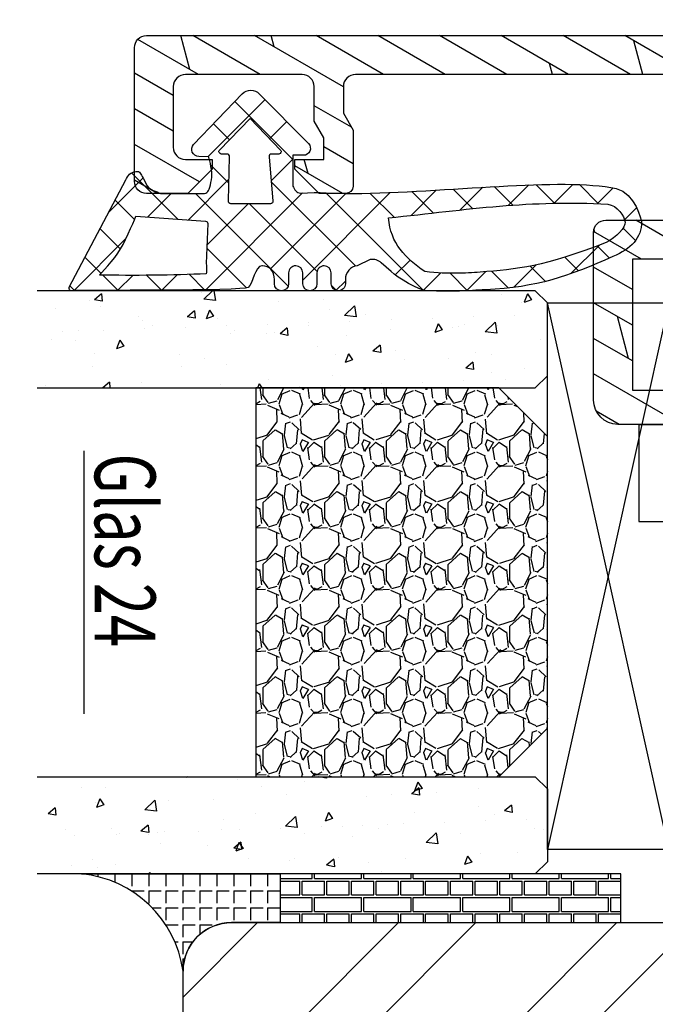
# Model space of a CAD drawing. Units: millimetres. Extents: x -20 to 882, y -159 to 470.
# Drawn here: x 68 to 94, y 389 to 429 of the extents above; entities that cross this region are included whole.
import ezdxf

# ---------------------------------------------------------------- set-up
doc = ezdxf.new("R2010")
doc.units = ezdxf.units.MM
doc.header["$LTSCALE"] = 10
for name, color, linetype in [('Aluhalter', 3, 'Continuous'), ('Aluprofile', 253, 'Continuous'), ('Bemaßung', 1, 'Continuous'), ('Dichtungen', 6, 'Continuous'), ('Flügelrahmen', 84, 'Continuous'), ('Glas', 150, 'Continuous'), ('Schraffur', 251, 'Continuous'), ('Silikon', 10, 'Continuous')]:
    doc.layers.add(name, color=color, linetype=linetype)
doc.styles.add('RomanS', font='romans.shx', dxfattribs={"width": 0.7})
pattern_1 = [(310, (-12.24999999999954, -1.999999999999941), (3.64369337992008, 0.3187817107780624), [0.381, -4.190999999999998]), (5.000000000000018, (-12.24999999999954, -1.999999999999941), (-0.7048565195133393, -3.821132857643598), [0.3048, -3.352799999999998]), (259.549, (-11.94635999999954, -1.973434999999938), (2.938850033319181, -3.502333756405834), [0.3237999999999999, -3.561799999999997]), (313.8158, (-12.24999999999954, -3.015999999999942), (5.421580817842596, 0.8408465586545439), [0.5715, -6.2865]), (263.3644, (-11.79820199999954, -2.945929999999941), (4.748084689324741, -4.948511117800981), [0.4857000000000001, -5.342699999999997]), (8.815999999999992, (-12.24999999999954, -3.015999999999942), (4.748092116278677, -4.948502357211951), [0.4572, -5.0292]), (339.0000000000001, (-11.74199999999954, -2.761999999999942), (3.032297596707663, 2.045310370335247), [0.381, -4.190999999999998]), (34.00000000000005, (-11.74199999999954, -2.761999999999942), (1.236040566952941, -3.683759322446383), [0.3048, -3.352799999999998]), (288.5486, (-11.48930999999954, -2.591557999999936), (4.268329815402489, -1.638457154321148), [0.3237999999999998, -3.561799999999997]), (322.5, (-12.24999999999954, -1.999999999999941), (0.0617720650118366, -1.691100777463059), [0, -3.312159999999998, 0, -3.403599999999998, 0, -3.365499999999998]), (352.5, (-12.24999999999954, -1.999999999999941), (1.336393250206113, -2.003611496362389), [0, -1.940559999999995, 0, -3.235959999999995, 0, -1.282699999999997]), (32.50000000000003, (-13.38283999999954, -1.999999999999941), (2.711811903337423, 0.1145748798534697), [0, -1.27, 0, -3.9624, 0, -5.257799999999996]), (42.50000000000002, (-13.89083999999954, -1.999999999999941), (2.962583627720361, -0.5085298206666597), [0, -1.650999999999999, 0, -2.63144, 0, -3.7338])]

# ---------------------------------------------------------------- blocks, each defined once
blk = doc.blocks.new('C-MEH40')
at = {"layer": 'Aluhalter'}
for p, q in [((5.2e-14, -9.618750000000542), (5.2e-14, 9.618750000000542)), ((5.2e-14, 9.618750000000542), (4, 9.618750000000542)), ((5.2e-14, -9.618750000000542), (5.2e-14, 9.618750000000542)), ((5.2e-14, 9.618750000000542), (4, 9.618750000000542)), ((4, -9.618750000000542), (4, 9.618750000000542)), ((4, -9.618750000000542), (4, 9.618750000000542)), ((-1.62000000000007, 7.846875000000409), (-6.074999999999997, 7.846875000000409)), ((-6.074999999999997, -7.846875000000409), (-6.074999999999997, 7.846875000000409)), ((-1.62000000000007, 7.846875000000409), (-6.074999999999997, 7.846875000000409)), ((-6.074999999999997, -7.846875000000409), (-6.074999999999997, 7.846875000000409)), ((-1.62000000000007, -7.846875000000409), (-1.62000000000007, 7.846875000000409)), ((-1.62000000000007, -7.846875000000409), (-1.62000000000007, 7.846875000000409)), ((-1.62000000000007, 7.340625000000499), (-6.074999999999997, 7.340625000000499)), ((-1.62000000000007, 7.340625000000499), (-6.074999999999997, 7.340625000000499)), ((-5.768210474999886, 4.088975174999855), (-6.074999999999997, 4.088975174999855)), ((-5.768210474999886, 4.088975174999855), (-6.074999999999997, 4.088975174999855)), ((-5.768210474999886, 4.088975174999855), (-3.56956571249993, 1.890337499999755)), ((-5.768210474999886, 4.088975174999855), (-5.768210474999886, -4.092011662500225)), ((-5.768210474999886, 4.088975174999855), (-3.56956571249993, 1.890337499999755)), ((-5.768210474999886, 4.088975174999855), (-5.768210474999886, -4.092011662500225)), ((-1.62000000000007, 3.5437500000005), (5.2e-14, 3.5437500000005)), ((-1.62000000000007, 3.5437500000005), (5.2e-14, 3.5437500000005)), ((-3.56956571249993, 1.890337499999755), (-3.56956571249993, -1.893375000000331)), ((4, 1.890337499999755), (-3.56956571249993, 1.890337499999755)), ((-3.56956571249993, 1.890337499999755), (-3.56956571249993, -1.893375000000331)), ((4, 1.890337499999755), (-3.56956571249993, 1.890337499999755)), ((-5.768210474999886, -4.092011662500225), (-3.56956571249993, -1.893375000000331)), ((-5.768210474999886, -4.092011662500225), (-3.56956571249993, -1.893375000000331)), ((4, -1.893375000000331), (-3.56956571249993, -1.893375000000331)), ((4, -1.893375000000331), (-3.56956571249993, -1.893375000000331)), ((-1.62000000000007, -3.543749999999588), (5.2e-14, -3.543749999999588)), ((-1.62000000000007, -3.543749999999588), (5.2e-14, -3.543749999999588)), ((-5.768210474999886, -4.092011662500225), (-6.074999999999997, -4.092011662500225)), ((-5.768210474999886, -4.092011662500225), (-6.074999999999997, -4.092011662500225)), ((-1.62000000000007, -7.846875000000409), (-6.074999999999997, -7.846875000000409)), ((-1.62000000000007, -7.846875000000409), (-6.074999999999997, -7.846875000000409)), ((5.2e-14, -9.618750000000542), (4, -9.618750000000542)), ((5.2e-14, -9.618750000000542), (4, -9.618750000000542))]:
    blk.add_line(p, q, dxfattribs=at)
blk = doc.blocks.new('A-FL41-14')
at = {"layer": 'Aluprofile'}
h = blk.add_hatch(dxfattribs=at)
h.set_pattern_fill('DOLMIT', color=256, scale=0.2, angle=120, style=0)
h.set_pattern_definition([(120, (0, 0), (-1.099852262806237, -0.6349999999999997), []), (165, (0, 0), (-0.9297038919127659, -3.469702160612961), [1.796051999999999, -3.592099999999998])])
edge = h.paths.add_edge_path()
edge.add_line((-7.39999999258066, -11.50012920801964), (-6.799999994791277, -11.50012920801964))
edge.add_line((-6.799999994791277, -11.50012920801964), (-6.799999994791277, -10.60000000018272))
edge.add_line((-6.799999994791277, -10.60000000018272), (-1.999999997496388, -10.60000000018272))
edge.add_line((-1.999999997496388, -10.60000000018272), (-1.99999999695342, -10.90012920825245))
edge.add_arc((-1.399999996527355, -10.90012920759357), 0.6000000004260644, 180.000000062918, 269.9999999593054)
edge.add_line((-1.399999996953509, -11.50012920801964), (-1.202918374955288, -11.50012920801964))
edge.add_line((-1.202918374955288, -11.50012920801964), (-0.1581415693451618, -10.89692703805781))
edge.add_arc((-0.3081415681996122, -10.63711941890795), 0.2999999977077538, 300.0000000001265, 420.0000000001741)
edge.add_line((-0.158141569346526, -10.37731179975731), (-0.385686858181316, -10.24593846202583))
edge.add_arc((-0.135666419664534, -9.812975092673527), 0.4999674978206276, 134.995145585699, 239.9951448359786, ccw=False)
edge.add_line((-0.4891668734323959, -9.459414732815503), (-0.2928932160846216, -9.26314107546807))
edge.add_arc((-0.9999999972720643, -8.556034294281321), 1.000000000000774, 315.0000000000281, 360.000000018475)
edge.add_line((2.7287115e-09, -8.556034293958872), (1.9997515e-09, -6.300000001674789))
edge.add_arc((-0.799999998025896, -6.300000001933764), 0.8000000000256473, 1.85478499e-08, 180.0000000185152)
edge.add_line((-1.599999998051543, -6.300000002192287), (-1.599999997179335, -9.000000000182691))
edge.add_line((-1.599999997179335, -9.000000000182691), (-6.799999993437495, -9.000000000182691))
edge.add_line((-6.799999993437495, -9.000000000182691), (-6.800000003711602, 9.000000001933701))
edge.add_line((-6.800000003711602, 9.0000000019337), (-1.399999996469204, 9.0000000019337))
edge.add_line((-1.399999996469204, 9.0000000019337), (-1.399999997097209, 7.600000001981697))
edge.add_arc((-1.499999997097684, 7.600000002027512), 0.1000000000004779, 270.0000004109532, 359.99999997374846, ccw=False)
edge.add_arc((-1.499999995615264, 7.400000001980912), 0.1000000000461219, 90.00000043841032, 179.9999999264274)
edge.add_line((-1.599999995661389, 7.400000002109322), (-1.599999997594522, 6.300000003339277))
edge.add_arc((-0.7999999997969094, 6.300000001933822), 0.7999999977976127, 179.9999998993418, 359.9999998993092)
edge.add_line((-1.9992967e-09, 6.300000000527916), (3.800551e-09, 9.600000000807311))
edge.add_arc((-0.9999999961990518, 9.600000001256547), 0.9999999999996028, 359.9999999742608, 449.9999999701635)
edge.add_line((-0.9999999956783083, 10.60000000125615), (-7.900000003992544, 10.60000000603975))
edge.add_arc((-7.900000004339797, 10.10000000604003), 0.4999999999997196, 89.99999996020767, 180.000000032693)
edge.add_line((-8.400000004339518, 10.10000000575473), (-8.400000002091701, 5.600000010470806))
edge.add_arc((-8.900000002091645, 5.600000010149811), 0.4999999999999434, -90.00000000000631, 3.6783319501410006e-08, ccw=False)
edge.add_line((-8.900000002091701, 5.100000010149869), (-13.89672542901121, 5.100000010149869))
edge.add_arc((-13.89672542901121, 5.600000010149869), 0.5, 180, 270, ccw=False)
edge.add_line((-14.39672542901121, 5.600000010149869), (-14.39672542901121, 20.4000000072607))
edge.add_arc((-13.89672542901126, 20.40000000726076), 0.4999999999999467, 90.00000000218267, 180.0000000000061, ccw=False)
edge.add_line((-13.89672542903031, 20.9000000072607), (-12.79967629298221, 20.9000000073022))
edge.add_line((-12.79967629298221, 20.9000000073022), (-12.1068559700891, 20.50000000738032))
edge.add_line((-12.1068559700891, 20.50000000738032), (-9.79967629277621, 20.5000000089608))
edge.add_arc((-9.799676292981696, 20.80000000896092), 0.3000000000001215, 270.0000000392448, 360.0000000021597)
edge.add_line((-9.499676292981574, 20.80000000897223), (-9.499676293024322, 21.90000000731959))
edge.add_line((-9.499676293024322, 21.90000000731959), (-10.49967629305524, 22.90000000735176))
edge.add_line((-10.49967629305524, 22.90000000735176), (-10.89967629306125, 22.90000000735188))
edge.add_line((-10.89967629306125, 22.90000000735188), (-10.89967629301668, 21.70000000735172))
edge.add_line((-10.89967629301668, 21.70000000735172), (-11.78531693912259, 21.70000000735172))
edge.add_line((-11.78531693912259, 21.70000000735172), (-12.47813726208619, 22.10000000731463))
edge.add_line((-12.47813726208619, 22.10000000731463), (-13.89640171313726, 22.10000000726063))
edge.add_arc((-13.89640171315627, 22.60000000726072), 0.5000000000000889, 180.0000000032276, 270.00000000217847, ccw=False)
edge.add_line((-14.39640171315636, 22.60000000723255), (-14.39640171342739, 27.39987079195123))
edge.add_arc((-13.89640171342721, 27.39987079197959), 0.500000000000183, 90.00000000002098, 180.0000000032496, ccw=False)
edge.add_line((-13.89640171342739, 27.89987079197977), (-11.39967629297348, 27.89987079197999))
edge.add_arc((-11.39967629297359, 27.39987079197988), 0.5000000000001102, -1.2221335055073723e-11, 89.99999999998761, ccw=False)
edge.add_line((-10.89967629297348, 27.39987079197977), (-10.89967629297348, 26.30003589746548))
edge.add_line((-10.89967629297348, 26.30003589746548), (-10.49967629297066, 26.30003589746548))
edge.add_line((-10.49967629297066, 26.30003589746548), (-9.499676293003404, 27.30003589741136))
edge.add_line((-9.499676293003404, 27.30003589741136), (-9.499676293003404, 28.99987079198002))
edge.add_arc((-9.999676293003404, 28.99987079198002), 0.5, 0, 90)
edge.add_line((-9.999676293003404, 29.49987079198002), (-15.49672542901157, 29.49987079198002))
edge.add_arc((-15.49672542901157, 28.99987079198002), 0.5, 90, 180)
edge.add_line((-15.99672542901157, 28.99987079198002), (-15.99672542901157, 5.000000010150188))
edge.add_arc((-14.49672542901157, 5.000000010150188), 1.5, 180, 270)
edge.add_line((-14.49672542901157, 3.500000010150188), (-9.899999997672467, 3.500000010150188))
edge.add_arc((-9.89999999767258, 2.000000010150074), 1.500000000000114, 2.3340874122368405e-08, 89.99999999999568, ccw=False)
edge.add_line((-8.399999997672467, 2.000000010761139), (-8.39999999258157, -10.50012920859092))
edge.add_arc((-7.399999992663025, -10.5001292081011), 0.9999999999185416, 180.0000000280647, 270.0000000047193)
for p, q in [((3.174137e-10, -1), (-3.174137e-10, 1)), ((-0.9999999999997726, 0), (1.000000000000227, 0))]:
    blk.add_line(p, q, dxfattribs=at)
blk.add_lwpolyline([(-7.39999999258066, -11.50012920801964), (-6.799999994791277, -11.50012920801964), (-6.799999994791277, -10.60000000018272), (-1.999999997496388, -10.60000000018272), (-1.99999999695342, -10.90012920825245, 0.414213561843433), (-1.399999996953509, -11.50012920801964), (-1.202918374955288, -11.50012920801964), (-0.1581415693451618, -10.89692703805781, 0.577350269189904), (-0.158141569346526, -10.37731179975731), (-0.385686858181316, -10.24593846202583, -0.4931454219644828), (-0.4891668734323959, -9.459414732815503), (-0.2928932160846216, -9.26314107546807, 0.1989123674633323), (2.7287115e-09, -8.556034293958872), (1.9997515e-09, -6.300000001674789, 0.9999999999997156), (-1.599999998051543, -6.300000002192287), (-1.599999997179335, -9.000000000182691), (-6.799999993437495, -9.000000000182691), (-6.800000003711602, 9.0000000019337), (-1.399999996469204, 9.0000000019337), (-1.399999997097209, 7.600000001981697, -0.4142135601381264), (-1.499999996380438, 7.500000002027036, 0.414213559755864), (-1.599999995661389, 7.400000002109322), (-1.599999997594522, 6.300000003339277, 0.9999999999997156), (-1.9992967e-09, 6.300000000527916), (3.800551e-09, 9.600000000807311, 0.4142135623521506), (-0.9999999956783083, 10.60000000125615), (-7.900000003992544, 10.60000000603975, 0.4142135627436364), (-8.400000004339518, 10.10000000575473), (-8.400000002091701, 5.600000010470806, -0.4142135625611627), (-8.900000002091701, 5.100000010149869), (-13.89672542901121, 5.100000010149869, -0.4142135623730951), (-14.39672542901121, 5.600000010149869), (-14.39672542901121, 20.4000000072607, -0.4142135623619664), (-13.89672542903031, 20.9000000072607), (-12.79967629298221, 20.9000000073022), (-12.1068559700891, 20.50000000738032), (-9.79967629277621, 20.5000000089608, 0.4142135621835183), (-9.499676292981574, 20.80000000897223), (-9.499676293024322, 21.90000000731959), (-10.49967629305524, 22.90000000735176), (-10.89967629306125, 22.90000000735188), (-10.89967629301668, 21.70000000735172), (-11.78531693912259, 21.70000000735172), (-12.47813726208619, 22.10000000731463), (-13.89640171313726, 22.10000000726063, -0.4142135623677325), (-14.39640171315636, 22.60000000723255), (-14.39640171342739, 27.39987079195123, -0.414213562389599), (-13.89640171342739, 27.89987079197977), (-11.39967629297348, 27.89987079197999, -0.4142135623730951), (-10.89967629297348, 27.39987079197977), (-10.89967629297348, 26.30003589746548), (-10.49967629297066, 26.30003589746548), (-9.499676293003404, 27.30003589741136), (-9.499676293003404, 28.99987079198002, 0.4142135623730951), (-9.999676293003404, 29.49987079198002), (-15.49672542901157, 29.49987079198002, 0.4142135623730951), (-15.99672542901157, 28.99987079198002), (-15.99672542901157, 5.000000010150188, 0.4142135623730951), (-14.49672542901157, 3.500000010150188), (-9.899999997672467, 3.500000010150188, -0.4142135622537548), (-8.399999997672467, 2.000000010761139), (-8.39999999258157, -10.50012920859092, 0.4142135622537548)], format="xyb", close=True, dxfattribs=at)
blk = doc.blocks.new('D-Trockenverglasung')
at = {"layer": 'Dichtungen'}
for p, q in [((5.183272079000403, 7.863882743667772), (2.829207898564391, 5.509818563231873)), ((6.322391231354117, 5.393338406218386), (3.935379764835033, 7.780349872737359)), ((6.077799877555206, 6.962359318008792), (5.369196276093131, 6.253755716546832)), ((3.7150117405655, 6.204666672793222), (3.055054454798209, 6.864623958560513)), ((6.322229859541721, 5.410738075781636), (5.43221692012969, 4.520725136369492)), ((3.693655537041535, 4.429971652103287), (2.940979097906279, 5.182648091238434)), ((0.1572707230624246, 4.63393261194369), (-1.254760664413197, 3.221901224468183)), ((1.589858264079225, 2.941666476637919), (-0.3153108008357321, 4.846835541552874)), ((3.697380941236133, 4.581940381689719), (2.026572699886401, 2.911132140339986)), ((8.904033883579473, 1.015644529779136), (5.435278842989987, 4.484399570368623)), ((12.2320634745771, 4.136366793961542), (11.191480369298, 3.095783688682443)), ((12.10815629782848, 3.199675788171588), (11.22812438969322, 4.079707696306853)), ((13.72860946266348, 3.375273847550487), (12.92537674388325, 4.178506566330725)), ((14.14476297109604, 4.253015066266698), (13.21354253917514, 3.321794634345677)), ((15.38122673440034, 3.518707800027526), (14.61944383999946, 4.280490694428408)), ((16.03660748878758, 4.348808359744339), (15.19296151734602, 3.505162388302778)), ((17.09829999825626, 3.597685760385388), (16.33682277787056, 4.359162980771086)), ((17.85588532402744, 4.372034970770413), (17.08119276314619, 3.597342409889165)), ((18.91585414341193, 3.576182839443617), (18.1278264281957, 4.364210554659734)), ((19.51119437974296, 4.231292802272037), (18.85857780753304, 3.578676230062227)), ((-0.1887564783744437, 2.924229994877805), (-0.9898075492860698, 3.725281065789431)), ((1.319118490382493, 3.999729155049976), (0.3478919930361144, 3.028502657703596)), ((6.137437551848961, 0.1901384130819679), (2.326267527497634, 4.001308437433408)), ((6.73064925780875, 4.023106249834768), (2.747770472084424, 0.0402274641104441)), ((8.502687437757004, 3.999093205569121), (5.404099690992547, 0.9005054588047869)), ((10.33707149113491, 4.037426034733242), (6.736923466349252, 0.4372780099475905)), ((11.69026051995922, 0.0254691176132838), (7.688873225024168, 4.026856412548339)), ((10.49381771181652, 3.017963149969772), (9.503396935457431, 4.00838392632886)), ((4.488507257299601, 3.577015473539403), (2.794583199536984, 1.883091415776789)), ((7.3285306885532, 0.7950965005916261), (4.546808056586655, 3.576819132558171)), ((20.48046665971367, 3.404513858028962), (19.98531337300028, 2.909360571315573)), ((-0.7667305736653134, 1.706152865954777), (-1.60916055060602, 2.548582842895598)), ((20.43386366178265, 2.058173321072783), (19.92033951246492, 2.571697470390517)), ((-0.5407798882130237, 2.139830776454459), (-2.676352222351169, 0.0042584423163135)), ((4.419006589479181, 0.112518151237964), (2.789437495233073, 1.742087245484071)), ((18.95307430788375, 1.877121506199044), (17.77559729297013, 0.699644491285426)), ((19.35620169650655, 1.339784062135094), (18.85595842026782, 1.840027338373714)), ((-1.564431435016558, 0.7078025030921254), (-2.228513525928065, 1.371884594003629)), ((11.15339756257162, 1.261649657742279), (10.5425613150976, 0.6508134102682562)), ((18.08675528139861, 0.8131792530291477), (17.52333035936124, 1.376604175066518)), ((16.34162562831454, 1.061724050843736), (15.41520214067213, 0.1353005632012127)), ((16.72329402959872, 0.3805892806152542), (16.09361432888727, 1.010268981326702)), ((-0.8705941861890096, 0.0139652542645763), (-1.494178104546563, 0.6375491726222438)), ((-0.2550957290366114, 0.6294637114169745), (-0.8705934401667716, 0.0139660002868141)), ((0.9185206858952595, 0.0209016063942045), (0.3077948834448989, 0.631627408844679)), ((1.563052938623624, 0.6515611548634297), (0.9324773934556558, 0.0209856096954582)), ((2.696126580021768, 0.0393469364815928), (2.068623690733829, 0.6668498257695319)), ((12.41610194436555, 0.7283028153224222), (11.70836839336812, 0.0205692643248767)), ((13.51572933010823, -0.0039484683219371), (12.79729760440591, 0.7144832573803797)), ((14.26187041354296, 0.7780200602859395), (13.47799844656902, -0.0058519066880081)), ((15.19835870478584, 0.1094733812142294), (14.50935145996846, 0.7984806260317328)), ((-2.657344882637062, 0.0046647264988451), (-2.84786650120179, 0.1951863450635756)), ((0.918521394196091, 0.0209008980933732), (0.9185206850323766, 0.0209016072570876)), ((0.9324773968925228, 0.020985613132325), (0.9324769964172221, 0.020985212657024)), ((2.696127152728763, 0.0393463637745981), (2.69612715252674, 0.0393463639765059)), ((8.119997648642652, 0.003629540502061), (7.915512189055787, 0.2081150000890375)), ((8.489099025230871, 0.3934023446153105), (8.104170111788902, 0.0084734311734564))]:
    blk.add_line(p, q, dxfattribs=at)
for points, knots in [([(19.63673900451067, 4.206881816304528), (17.38502459478854, 4.673347745123916), (12.64939633958011, 4.036694099290571), (8.801913700691326, 3.994781156960812), (7.89137496371211, 4.001110221398676), (7.472106843052414, 4.065878016537451), (6.641149811802391, 4.018335698829105), (6.497489330031497, 3.997665125912476), (6.373465892531497, 4.167852842926436), (6.332469256246781, 4.306690191016741), (6.332469256246781, 4.306690191016741), (6.320755931594021, 5.569662196224951), (6.320755931594021, 5.569662196224951), (6.320755931594021, 5.569662196224951), (6.758627567878761, 5.569662196224951), (6.758627567878761, 5.569662196224951), (6.874727285760741, 5.569662196224951), (6.980147207635692, 5.638219596398585), (7.025966977601001, 5.744673046919387), (7.073164785760692, 5.85043747834311), (7.052149703295412, 5.97446091584311), (6.973257016663524, 6.05989928389863), (6.973257016663524, 6.05989928389863), (4.946851851732954, 8.102151888065237), (4.946851851732954, 8.102151888065237), (4.855212311802346, 8.197581033030588), (4.728432797913455, 8.25166903216245), (4.596141131246781, 8.25166903216245), (4.463849464580106, 8.25166903216245), (4.336725441142673, 8.197581033030588), (4.244741391663524, 8.102151888065237), (4.244741391663524, 8.102151888065237), (2.240040328295433, 6.016835590322214), (2.240040328295433, 6.016835590322214), (2.161492151212085, 5.931397222266697), (2.141166087843997, 5.807373784766697), (2.187330367357958, 5.701264843794432), (2.233839156420458, 5.59515590282217), (2.338914568746758, 5.526253993099999), (2.454669777080198, 5.526253993099999), (2.454669777080198, 5.526253993099999), (2.862913592184325, 5.508339496572261), (2.862913592184325, 5.508339496572261), (2.862913592184325, 5.508339496572261), (3.001750940274631, 5.007078103343018), (2.994860749302347, 4.764198871572261), (2.988315067878716, 4.521664149350042), (2.889440827427391, 4.134779926259739), (2.830185185066283, 4.080347417579105), (2.77058503315652, 4.023847851606888), (2.720631148607935, 3.996287087718086), (2.639326895135693, 4.00179924049587), (2.639326895135693, 4.00179924049587), (0.8816391781217587, 3.999043164106978), (0.8816391781217587, 3.999043164106978), (0.711106951559259, 4.088615646745893), (0.4289536312468273, 4.138225021745823), (0.3366250722190216, 4.307379210113818), (0.3366250722190216, 4.307379210113818), (0.1602361833301984, 4.628462109419387), (0.1602361833301984, 4.628462109419387), (0.0654960574620418, 4.802094921919433), (0.0561942996496328, 4.929563454905518), (-0.1408651621559329, 4.907170334245846), (-0.3375801144129582, 4.884432704037521), (-0.470216290628173, 4.735949088586153), (-0.5535876013921098, 4.554048046919433), (-0.5535876013921098, 4.554048046919433), (-2.87730450677395, 0.1392575758530938), (-2.87730450677395, 0.1392575758530938), (-2.89108488871841, 0.1075626973808994), (-2.889362340975366, 0.071733704325311), (-2.870758825350431, 0.0441729404363969), (-2.852155309725388, 0.0152341383530939), (-2.819771412155887, -0.0013023199802547), (-2.786698495489304, 7.57182142479e-05), (-2.415317202086498, 0.0303925584919398), (4.303308014927323, -0.019216816507992), (4.493477285760715, 0.133745423075311), (4.684335575691306, 0.2853296244642251), (4.760472185934304, 1.021891039394744), (5.057783926385693, 1.022580058491939), (5.057783926385693, 1.022580058491939), (5.082588613885715, 1.022580058491939), (5.082588613885715, 1.022580058491939), (5.211779694614846, 1.022580058491939), (5.335458622566306, 0.9715926452975054), (5.42640914339961, 0.8792640862698133), (5.518048683330106, 0.7883135654363969), (5.569380606073193, 0.5953882182142252), (5.569380606073193, 0.4658526279364425), (5.569380606073193, 0.4658526279364425), (5.569380606073193, 0.2853296244642251), (5.569380606073193, 0.2853296244642251), (5.569380606073193, 0.1240991557142479), (5.699949724996826, -0.0068144727580375), (5.861180193746804, -0.0068144727580375), (6.022410662496781, -0.0068144727580375), (6.153324290969067, 0.1240991557142479), (6.153324290969067, 0.2853296244642251), (6.153324290969067, 0.2853296244642251), (6.153324290969067, 0.730435961269791), (6.153324290969067, 0.730435961269791), (6.153324290969067, 0.8076061001586365), (6.184330150344067, 0.8820201626585911), (6.238762659024588, 0.9371416904364195), (6.293539677253761, 0.9915741991169396), (6.367609230205172, 1.022580058491939), (6.445468388191327, 1.022580058491939), (6.445468388191327, 1.022580058491939), (6.445468388191327, 1.022580058491939), (6.445468388191327, 1.022580058491939), (6.606698856941306, 1.022580058491939), (6.736923466316284, 0.8916664300197679), (6.736923466316284, 0.730435961269791), (6.736923466316284, 0.730435961269791), (6.736923466316284, 0.2853296244642251), (6.736923466316284, 0.2853296244642251), (6.736923466316284, 0.1240991557142479), (6.867837094788455, -0.0068144727580375), (7.029067563538545, -0.0068144727580375), (7.190642541837062, -0.0068144727580375), (7.321211660760692, 0.1240991557142479), (7.321211660760692, 0.2853296244642251), (7.321211660760692, 0.2853296244642251), (7.321211660760692, 0.730435961269791), (7.321211660760692, 0.730435961269791), (7.321211660760692, 0.8076061001586365), (7.352217520135692, 0.8820201626585911), (7.406650028816327, 0.9371416904364195), (7.461771556594044, 0.9915741991169396), (7.536185619093997, 1.022580058491939), (7.613355757982957, 1.022580058491939), (7.774586226732932, 1.022580058491939), (7.905155345656567, 0.8916664300197679), (7.905155345656567, 0.730435961269791), (7.905155345656567, 0.730435961269791), (7.905155345656567, 0.2853296244642251), (7.905155345656567, 0.2853296244642251), (7.905155345656567, 0.1240991557142479), (8.036413483677393, -0.0068144727580375), (8.19764395242737, -0.0068144727580375), (8.27481409131633, -0.0068144727580375), (8.349228153816284, 0.0241913866169625), (8.403660662496804, 0.0786238952974827), (8.458782190274633, 0.133745423075311), (8.489099030552325, 0.2081594855752655), (8.489099030552325, 0.2853296244642251), (8.489099030552325, 0.2853296244642251), (8.489099030552325, 0.4658526279364425), (8.489099030552325, 0.4658526279364425), (8.489099030552325, 0.7345700758530711), (8.706829065274633, 1.022580058491939), (8.976235532288454, 1.022580058491939), (8.976235532288454, 1.022580058491939), (9.512292389927325, 1.27682810536703), (9.512292389927325, 1.27682810536703), (9.67834599235789, 1.314724155714197), (9.85128978576074, 1.262358704325379), (9.969801070482957, 1.14040232411696), (9.969801070482957, 1.14040232411696), (10.37425528055234, 0.7938257182141797), (10.37425528055234, 0.7938257182141797), (10.63470449930241, 0.5333764994642252), (11.51527090555237, 7.57182142479e-05), (11.8494451677052, -0.0013023199802547), (12.95807689513572, -0.0605579623413632), (13.49688982916348, 7.57182142479e-05), (14.26996925624678, 0.0372827494642252), (16.38319082742737, 0.1392575758530938), (17.66063223367735, 0.5816078362697681), (19.5058253760385, 1.406363695644811), (20.24169777187183, 1.719867384880899), (20.68956018506629, 2.148437263353116), (20.6840480322885, 2.851236742519745), (20.6840480322885, 2.851236742519745), (20.41946469895515, 4.014645488179438), (19.63673900451067, 4.206881816304528)], [0, 0, 0, 0, 1, 1, 1, 2, 2, 2, 3, 3, 3, 4, 4, 4, 5, 5, 5, 6, 6, 6, 7, 7, 7, 8, 8, 8, 9, 9, 9, 10, 10, 10, 11, 11, 11, 12, 12, 12, 13, 13, 13, 14, 14, 14, 15, 15, 15, 16, 16, 16, 17, 17, 17, 18, 18, 18, 19, 19, 19, 20, 20, 20, 21, 21, 21, 22, 22, 22, 23, 23, 23, 24, 24, 24, 25, 25, 25, 26, 26, 26, 27, 27, 27, 28, 28, 28, 29, 29, 29, 30, 30, 30, 31, 31, 31, 32, 32, 32, 33, 33, 33, 34, 34, 34, 35, 35, 35, 36, 36, 36, 37, 37, 37, 38, 38, 38, 39, 39, 39, 40, 40, 40, 41, 41, 41, 42, 42, 42, 43, 43, 43, 44, 44, 44, 45, 45, 45, 46, 46, 46, 47, 47, 47, 48, 48, 48, 49, 49, 49, 50, 50, 50, 51, 51, 51, 52, 52, 52, 53, 53, 53, 54, 54, 54, 55, 55, 55, 56, 56, 56, 57, 57, 57, 58, 58, 58, 59, 59, 59, 59]), ([(5.443290111281497, 5.622027647613886), (5.443290111281497, 5.622027647613886), (5.74818106180237, 5.622027647613886), (5.74818106180237, 5.622027647613886), (5.786766131246848, 5.622027647613886), (5.822250614753784, 5.644765277822214), (5.837409034892629, 5.680594270877802), (5.852222945482932, 5.716767773481932), (5.84533275451065, 5.758453428863957), (5.818461009719044, 5.786703211849951), (5.818461009719044, 5.786703211849951), (4.565479781420433, 7.089293815148607), (4.565479781420433, 7.089293815148607), (4.565479781420433, 7.089293815148607), (3.313187572219021, 5.786703211849951), (3.313187572219021, 5.786703211849951), (3.286315827427415, 5.758453428863957), (3.278736617357935, 5.716767773481932), (3.294584056593976, 5.680594270877802), (3.309397967184395, 5.644765277822214), (3.344537941142673, 5.622027647613886), (3.383467520135693, 5.622027647613886), (3.383467520135693, 5.622027647613886), (3.623935185066216, 5.622027647613886), (3.623935185066216, 5.622027647613886), (3.653563006246825, 5.622027647613886), (3.680434751038546, 5.60893628476674), (3.699382776212131, 5.58688767365561), (3.71729727273987, 5.564494552995824), (3.725220992357888, 5.535555750912521), (3.720053349128761, 5.506961458377758), (3.720053349128761, 5.506961458377758), (3.675611617357958, 3.693807704037451), (3.675611617357958, 3.693807704037451), (3.67078848367737, 3.665557921051457), (3.678367693746848, 3.636619118968042), (3.696971209371895, 3.61457050785691), (3.715574724996825, 3.592521896745893), (3.742790979337086, 3.57943053389863), (3.771385271871848, 3.57943053389863), (3.771385271871848, 3.57943053389863), (5.408150137323217, 3.573918381120846), (5.408150137323217, 3.573918381120846), (5.438811487149563, 3.573918381120846), (5.467750289232981, 3.588387782162498), (5.486009295309256, 3.613192469662521), (5.504612810934304, 3.637997157162544), (5.510469473260741, 3.669692035634738), (5.501512224996756, 3.698630837718042), (5.501512224996756, 3.698630837718042), (5.349928023607954, 5.496970681468042), (5.349928023607954, 5.496970681468042), (5.341659794441284, 5.526253993099999), (5.346827437670413, 5.557948871572191), (5.365086443746804, 5.582753559072214), (5.383689959371848, 5.606869227475043), (5.412284251906497, 5.622027647613886), (5.443290111281497, 5.622027647613886)], [0, 0, 0, 0, 1, 1, 1, 2, 2, 2, 3, 3, 3, 4, 4, 4, 5, 5, 5, 6, 6, 6, 7, 7, 7, 8, 8, 8, 9, 9, 9, 10, 10, 10, 11, 11, 11, 12, 12, 12, 13, 13, 13, 14, 14, 14, 15, 15, 15, 16, 16, 16, 17, 17, 17, 18, 18, 18, 19, 19, 19, 19]), ([(19.2288396989552, 1.984450718214247), (19.628470775344, 2.191156447380874), (20.0349920427052, 2.593543600158681), (20.00467520242739, 2.825054016825333), (19.97435836214959, 3.056564433491983), (19.68497034131621, 3.515451152242006), (19.29222945589959, 3.556792298075379), (16.1571925635385, 3.740071377936372), (13.54512116596902, 3.348708530714247), (10.26676830138569, 2.993174676547596), (10.34876157395513, 1.938975457797596), (10.96818974235793, 1.33883982411703), (11.75987268506628, 0.786935527242008), (12.81751699930237, 0.6615340515475056), (13.39491500277461, 0.7276798848808994), (14.04121491596901, 0.7607528015474827), (15.54189850971909, 0.8765080098808082), (16.69876157395515, 0.9867510654364648), (19.2288396989552, 1.984450718214247)], [0, 0, 0, 0, 1, 1, 1, 2, 2, 2, 3, 3, 3, 4, 4, 4, 5, 5, 5, 6, 6, 6, 6]), ([(2.826740089580198, 2.764320941884759), (2.827429108677391, 2.815308355079196), (2.78712149148987, 2.858027539106956), (2.73682309739263, 2.861472634593042), (2.73682309739263, 2.861472634593042), (-0.1308743852462157, 3.061977191884693), (-0.1308743852462157, 3.061977191884693), (-0.1308743852462157, 3.061977191884693), (-0.5074233218781501, 2.149815301547504), (-0.7602933305587385, 1.717111308492004), (-1.012474320142017, 1.284407315436393), (-1.628457393058738, 0.6394854404363742), (-1.628457393058738, 0.6394854404363742), (-0.2710897715310239, 0.6188148675197453), (1.434921513191284, 0.6263940775892252), (2.766450918573239, 0.6973630446030941), (2.793667172913501, 0.7152775411308312), (2.766450918573239, 1.079079624464154), (2.766450918573239, 1.112152541130853), (2.766450918573239, 1.112152541130853), (2.826740089580198, 2.764320941884759), (2.826740089580198, 2.764320941884759)], [0, 0, 0, 0, 1, 1, 1, 2, 2, 2, 3, 3, 3, 4, 4, 4, 5, 5, 5, 6, 6, 6, 7, 7, 7, 7])]:
    blk.add_open_spline(points, degree=3, knots=knots, dxfattribs=at)
blk = doc.blocks.new('Glas 24mm ob')
at = {"layer": 'Glas'}
h = blk.add_hatch(dxfattribs=at)
h.set_pattern_fill('AR-CONC', color=256, scale=0.02, style=0)
h.set_pattern_definition(pattern_1)
h.paths.add_polyline_path([(-23.99999999999931, -5.499999999999808), (-23.49999999999931, -4.999999999999809), (-20.49999999999977, -4.999999999999809), (-19.99999999999977, -5.499999999999807), (-19.99999999999976, -26.0045508201693), (-23.99999999999931, -26.0045508201693)])
h = blk.add_hatch(dxfattribs=at)
h.set_pattern_fill('GRAVEL', color=251, scale=0.1, style=0)
h.set_pattern_definition([(131.9872, (-10.42119999999954, -4.539999999999941), (-20.32001726589601, 22.86002808951257), [0.341721, -33.8305]), (175.0303, (-10.64979999999954, -4.285999999999941), (30.48004930617913, -2.539982075387449), [0.5864050000000001, -58.05399999999998]), (227.4896, (-11.23399999999954, -4.235199999999939), (25.39998151833169, 27.94002729246042), [0.413482, -40.93469999999999]), (92.72629999999997, (-12.22459999999954, -3.600199999999942), (2.539988970828179, -50.79998365336643), [0.5340050000000001, -52.8664]), (67.16629999999999, (-12.24999999999954, -3.066799999999939), (-12.70003605550189, -30.48001733005111), [0.5236340000000002, -51.8398]), (2.726299999999981, (-12.04679999999954, -2.584199999999936), (-50.79998365336643, -2.539988970828181), [0.5340050000000001, -52.8664]), (322.3058, (-11.51339999999954, -2.558799999999942), (-33.02002086123995, 25.39997735698488), [0.706194, -69.91310000000001]), (287.7447, (-10.95459999999954, -2.990599999999941), (17.7800355654672, -55.88001620603638), [0.6667200000000002, -66.00529999999999]), (238.5704, (-10.75139999999954, -3.625599999999941), (-20.32000523526447, -33.0199611599727), [0.535813, -53.04549999999998]), (184.7636, (-11.03079999999954, -4.082799999999942), (27.93997805305446, 2.539976162721159), [0.6117130000000001, -29.97390000000001]), (137.6026, (-11.64039999999954, -4.133599999999941), (-30.48000091723972, 27.93996365063696), [0.7910780000000001, -78.3168]), (221.1859, (-9.709999999999537, -3.574799999999941), (-17.77998867422471, -15.239976557124), [0.270005, -26.7306]), (188.5308, (-9.913199999999536, -3.752599999999941), (33.01994959559142, 5.080012800045704), [0.5136820000000001, -50.85460000000001]), (135, (-10.42119999999954, -3.828799999999942), (-1e-15, 2.539998268700193), [0.3592090000000001, -3.232889999999998]), (156.8014, (-10.59899999999954, -4.133599999999939), (12.70004282559083, -5.080022274306258), [0.193441, -19.1506]), (68.19860000000001, (-10.77679999999954, -4.057399999999939), (-2.540001781894503, -7.620004908731861), [0.273566, -13.4048]), (329.0362, (-10.67519999999954, -3.803399999999941), (7.619991954808227, -5.080003958660546), [0.44432, -14.3663]), (198.4349, (-10.29419999999954, -4.031999999999941), (5.08000231818098, 2.539996222465076), [0.321287, -7.710899999999996]), (343.6105, (-12.24999999999954, -4.057399999999941), (25.40001401396935, -7.619984149967797), [0.4500880000000003, -44.55879999999999]), (289.6538, (-11.81819999999954, -4.184399999999942), (-10.15997168867651, 27.93996048854499), [0.3775989999999999, -37.38219999999999]), (66.80140000000003, (-10.29419999999954, -4.539999999999941), (-5.080022274306258, -12.70004282559083), [0.38688, -18.9572]), (16.38950000000003, (-10.14179999999954, -4.184399999999941), (-25.40001401396935, -7.619984149967817), [0.4500880000000003, -44.55879999999996]), (20.55599999999987, (-12.24999999999954, -2.482599999999941), (-12.70001576425591, -5.079993836050136), [0.4340350000000001, -21.2677]), (65.22490000000002, (-11.84359999999954, -2.330199999999936), (-12.69997040362683, -27.93998702615668), [0.3636719999999999, -36.00359999999999]), (293.1986, (-10.26879999999954, -1.999999999999941), (5.080022274306268, -12.70004282559083), [0.38688, -18.9572]), (342.646, (-10.11639999999954, -2.355599999999939), (-33.02000178185996, 10.15998467560562), [0.4257830000000002, -42.15239999999999]), (290.556, (-11.51339999999954, -1.999999999999941), (-5.079993836050146, 12.70001576425591), [0.217018, -21.4848]), (258.6901000000001, (-10.42119999999954, -1.999999999999941), (-2.539987462887345, -10.15996746090262), [0.129515, -12.822]), (194.0362, (-10.44659999999954, -2.126999999999942), (7.620005354697171, 2.539995604123642), [0.5236340000000002, -9.94905]), (173.991, (-10.95459999999954, -2.253999999999936), (25.39996254442795, -2.539994068547851), [0.485267, -48.0414]), (56.30990000000004, (-10.67519999999954, -3.574799999999941), (-2.540000871307232, -5.079995099231839), [0.366324, -8.791780000000001]), (6.842800000000034, (-10.47199999999954, -3.269999999999942), (43.18001785664342, 5.080022751654848), [0.639557, -63.316]), (299.0546, (-9.836999999999536, -3.193799999999939), (-10.15997636582909, 17.77995761083412), [0.261508, -25.8894]), (270, (-9.709999999999537, -3.422399999999942), (-2.539999999999999, -2.54), [0.1524, -2.387599999999999]), (239.7436, (-11.00539999999954, -2.330199999999936), (10.1599784668361, 17.77999103247756), [0.352867, -34.9339]), (311.9872, (-11.18319999999954, -2.634999999999942), (20.32001726589601, -22.86002808951257), [0.6834430000000002, -33.48880000000001]), (1.13e-14, (-10.72599999999954, -3.142999999999942), (2.54, -2.539999999999999), [0.6604000000000001, -1.879599999999999]), (34.69520000000001, (-10.06559999999954, -3.142999999999942), (-25.39995599095369, -17.78000169048477), [0.4016099999999999, -39.7593]), (105.9454, (-9.735399999999537, -2.914399999999941), (-2.540006479701476, 10.16002420320363), [0.369829, -18.1217]), (152.3540000000001, (-9.836999999999536, -2.558799999999942), (-48.25998304902272, 25.40001597472338), [0.6021450000000002, -59.61249999999999]), (184.5739, (-10.37039999999953, -2.279399999999939), (-33.02000760474751, -2.539987711219461), [0.6370289999999998, -63.06579999999999]), (184.5739, (-10.37039999999953, -2.279399999999939), (-33.02000760474751, -2.539987711219461), [0.6370289999999998, -63.06579999999999])])
h.paths.add_polyline_path([(-19.99999999999976, -16.99999999999988), (-3.999999999999536, -16.99999999999988), (-3.999999999999538, -6.999999999999765), (-5.999999999999539, -4.999999999999769), (-17.99999999999977, -4.999999999999769), (-19.99999999999977, -6.999999999999767)])
h = blk.add_hatch(dxfattribs=at)
h.set_pattern_fill('AR-CONC', color=256, scale=0.02, style=0)
h.set_pattern_definition(pattern_1)
h.paths.add_polyline_path([(5.1e-15, -26.0045508201693), (-3.999999999999533, -26.0045508201693), (-3.999999999999538, -5.499999999999807), (-3.499999999999538, -4.999999999999807), (-0.4999999999999992, -4.999999999999801), (1.1e-15, -5.499999999999803)])
at = {"layer": 'Aluhalter'}
for p, q in [((-1, 2.9e-15), (-23.49999999999954, -4.999999999999995)), ((-23.49999999999954, -1.6e-15), (-0.9999999999999987, -4.999999999999769))]:
    blk.add_line(p, q, dxfattribs=at)
blk.add_lwpolyline([(-23.49999999999954, -1.6e-15), (-1, 7e-16), (-0.9999999999999987, -4.999999999999769), (-23.49999999999954, -4.999999999999769)], close=True, dxfattribs=at)
at = {"layer": 'Glas'}
blk.add_line((-17.41227885000716, -24.08638496961033), (-6.587721149992137, -24.08638496961032), dxfattribs=at)
for points in [[(-19.99999999999976, -26.0045508201693), (-19.99999999999977, -5.499999999999808), (-20.49999999999977, -4.999999999999809), (-23.49999999999931, -4.999999999999809), (-23.99999999999931, -5.499999999999808), (-23.99999999999931, -26.0045508201693)], [(-3.999999999999533, -26.0045508201693), (-3.999999999999538, -5.499999999999807), (-3.499999999999538, -4.999999999999807), (-0.4999999999999992, -4.999999999999801), (1.1e-15, -5.499999999999803), (5.1e-15, -26.0045508201693)]]:
    blk.add_lwpolyline(points, dxfattribs=at)
at = {"layer": 'Glas', "color": 251}
blk.add_lwpolyline([(-19.99999999999976, -16.99999999999988), (-3.999999999999536, -16.99999999999988), (-3.999999999999538, -6.999999999999765), (-5.999999999999539, -4.999999999999769), (-17.99999999999977, -4.999999999999769), (-19.99999999999977, -6.999999999999767)], close=True, dxfattribs=at)
at = {"layer": 'Glas', "style": 'RomanS', "width": 0.7}
blk.add_text('Glas 24', height=2.5, dxfattribs=at).set_placement((-17.29892197229536, -23.63301794519452))

msp = doc.modelspace()

# ---------------------------------------------------------------- hatches: boundary and pattern name
at = {"layer": 'Dichtungen'}
h = msp.add_hatch(dxfattribs=at)
h.set_pattern_fill('AR-BRELM', color=256, scale=0.01, angle=-1.27e-14, style=0)
h.set_pattern_definition([(360, (-122.915458637849, 893.998705998921), (3e-16, 1.35484), [1.936749999999999, -0.09525]), (360, (-122.915458637849, 894.570205998921), (3e-16, 1.35484), [1.936749999999999, -0.09525]), (360, (-122.4074586378492, 894.6761239989208), (3e-16, 1.35484), [0.9207499999999998, -0.09525]), (360, (-122.4074586378492, 895.2476259989209), (3e-16, 1.35484), [0.9207499999999998, -0.09525]), (90, (-122.915458637849, 893.998705998921), (-2.032, 6e-16), [0.5715, -0.7833360000000003]), (90, (-123.0107086378491, 893.998705998921), (-2.032, 6e-16), [0.5715, -0.7833360000000003]), (90, (-122.4074586378492, 894.6761239989208), (-1.016, 3e-16), [0.5715, -0.7833360000000003]), (90, (-122.5027086378491, 894.6761239989208), (-1.016, 3e-16), [0.5715, -0.7833360000000003])])
h.paths.add_polyline_path([(78.86939079604568, 394.2495313608477), (78.86939079604568, 392.2488071206854), (92.88759407599996, 392.2488071206854), (92.88759407599996, 394.2495313608477)])
at = {"layer": 'Schraffur'}
h = msp.add_hatch(dxfattribs=at)
h.set_pattern_fill('STEEL', color=84, scale=2, style=0)
h.set_pattern_definition([(45, (0, 0), (-4.490128060534575, 4.490128060534575), []), (45, (0, 3.174999999999998), (-4.490128060534575, 4.490128060534575), [])])
h.paths.add_polyline_path([(116.3693907960457, 368.2488071206849), (116.3693907960457, 371.0488071206853), (124.8693907960457, 371.0488071206853), (124.8693907960457, 372.6814801327058), (124.8693907960457, 381.4488071206851), (124.8693907960457, 390.2488071206854, 0.4142135623730951), (122.8693907960456, 392.2488071206848), (106.0529428333809, 392.2488071206848), (104.8982422950027, 392.2488071206848), (94.86939079604477, 392.2488071206854), (78.86939079604568, 392.2488071206854), (76.86939079604593, 392.2488071206854, 0.4142135623730951), (74.86939079604566, 390.2488071206854), (74.86939079604566, 389.7940940069656), (74.86939079604524, 368.2488071206849)])
edge = h.paths.add_edge_path()
edge.add_arc((143.869390796047, 339.7488071206857), 0.9999999999992608, 1.95032e-11, 90.0000000000684)
edge.add_line((143.8693907960456, 340.748807120685), (137.8693907960456, 340.748807120685))
edge.add_arc((137.869390796046, 341.7488071206853), 1.000000000000198, 179.9999999999886, 269.9999999999886, ccw=False)
edge.add_line((136.8693907960456, 341.7488071206854), (136.8693907960456, 344.2488071206851))
edge.add_line((136.8693907960456, 344.2488071206851), (74.8693907960449, 344.2488071206851))
edge.add_line((74.8693907960449, 344.2488071206851), (74.86939079604392, 327.2488071206851))
edge.add_arc((77.86939079604366, 327.2488071206851), 2.999999999999822, 179.9999999999968, 270.0000000000032)
edge.add_line((77.86939079604387, 324.2488071206853), (151.8693907960462, 324.2488071206856))
edge.add_arc((151.8693907960462, 327.2488071206857), 2.999999999999976, 269.9999999999994, 360.0000000000135)
edge.add_line((154.8693907960462, 327.2488071206863), (154.8693907960448, 332.7488071206854))
edge.add_arc((152.8693907960451, 332.7488071206854), 1.999999999999914, -1.27e-14, 89.99999999995848)
edge.add_line((152.8693907960463, 334.7488071206853), (139.3693907960463, 334.7488071206853))
edge.add_line((139.3693907960463, 334.7488071206853), (139.3693907960462, 337.7488071206853))
edge.add_line((139.3693907960462, 337.7488071206853), (144.869390796047, 337.7488071206853))
edge.add_line((144.869390796047, 337.7488071206853), (144.8693907960462, 339.748807120686))
h.paths.add_polyline_path([(149.6479408909183, 328.502152496922), (152.9146075575852, 328.502152496922), (152.9146075575852, 325.5021524969219), (149.6479408909183, 325.5021524969219)], flags=24)
h.paths.add_polyline_path([(127.1901173550012, 329.3321404540185), (127.1901173550012, 335.6654737873518), (131.4163078311917, 335.6654737873518), (131.4163078311917, 329.3321404540185)], flags=24)
at = {"layer": 'Silikon'}
h = msp.add_hatch(dxfattribs=at)
h.set_pattern_fill('ANGLE', color=256, scale=0.1, angle=-90.00000000000001, style=0)
h.set_pattern_definition([(270, (-78.81055106515787, 491.3461133445681), (0.6985000000000002, -1e-16), [0.508, -0.1905]), (360, (-78.81055106515787, 491.3461133445681), (1e-16, 0.6985000000000002), [0.508, -0.1905])])
edge = h.paths.add_edge_path()
edge.add_line((78.86939079604568, 392.2488071206854), (76.8693907960458, 392.2488071206854))
edge.add_arc((76.86939079604593, 390.2488071206851), 2.000000000000226, 90.00000000000325, 180.0000000000032)
edge.add_arc((70.25026048421239, 389.6069230598028), 4.663515839504743, 7.911278117914084, 84.57256362767386)
edge.add_line((70.69135928083591, 394.2495313608477), (78.86711538596063, 394.2495313608477))
edge.add_line((78.86711538596063, 394.2495313608477), (78.86939079604568, 392.2488071206854))

# ---------------------------------------------------------------- linework, layer by layer
at = {"layer": 'Dichtungen'}
msp.add_lwpolyline([(78.86939079604568, 394.2495313608477), (78.86939079604568, 392.2488071206854), (92.88759407599996, 392.2488071206854), (92.88759407599996, 394.2495313608477)], close=True, dxfattribs=at)
at = {"layer": 'Flügelrahmen'}
msp.add_lwpolyline([(151.8693907960462, 324.2488071206856), (96.26832459311987, 324.2488071206853), (77.86939079604387, 324.2488071206853, -0.4142135623731294), (74.86939079604386, 327.2488071206851), (74.8693907960449, 342.3851802226888), (74.86939079604566, 389.7940940069656), (74.86939079604566, 390.2488071206854, -0.4142135623730951), (76.86939079604593, 392.2488071206854), (78.86939079604568, 392.2488071206854), (94.86939079604477, 392.2488071206854), (104.8982422950027, 392.2488071206848), (106.0529428333809, 392.2488071206848), (122.8693907960456, 392.2488071206848, -0.4142135623730951), (124.8693907960457, 390.2488071206854), (124.8693907960457, 381.4488071206851), (124.8693907960457, 372.6814801327058), (124.8693907960457, 371.0488071206853), (116.3693907960457, 371.0488071206853), (116.3693907960457, 366.0488071206854), (124.8693907960457, 366.0488071206854), (124.8693907960457, 365.748807120685), (134.8693907960456, 365.748807120685, -0.4142135623730951)], format="xyb", dxfattribs=at)
at = {"layer": 'Silikon'}
msp.add_lwpolyline([(78.86939079604568, 392.2488071206854), (76.8693907960458, 392.2488071206854, 0.4142135623730951), (74.86939079604566, 390.248807120685, 0.3475583320586069), (70.69135928083591, 394.2495313608477), (78.86711538596063, 394.2495313608477), (78.86711538596063, 394.2495313608477)], format="xyb", close=True, dxfattribs=at)

# ---------------------------------------------------------------- block references
at = {"rotation": 270}
msp.add_blockref('Glas 24mm ob', (94.86939079604521, 394.2495313608477), dxfattribs=at)
at = {"layer": 'Aluprofile', "rotation": 270}
msp.add_blockref('C-MEH40', (103.2506407960452, 412.7488071206848), dxfattribs=at)
at = {"layer": 'Bemaßung', "xscale": -1, "rotation": 90}
msp.add_blockref('A-FL41-14', (102.3692615880249, 412.7488071206848), dxfattribs=at)
at = {"layer": 'Schraffur'}
msp.add_blockref('D-Trockenverglasung', (73.06258359813991, 418.249531360847), dxfattribs=at)

# ---------------------------------------------------------------- texts
at = {"insert": (8.989289813916, 450.7378214330325), "char_height": 5, "width": 232.8932447461243, "attachment_point": 1}
msp.add_mtext('{\\fArial|b1|i0|c0|p34;Holz-Aluminiumfenster mit flächenbündiger Außenschale - PLANO\\P\\fArial|b0|i0|c0|p34;Kopplung bis 75mm\\P\\H0.8x;Kantiges Innenprofil\\P\\fArial|b1|i0|c0|p34;\\H0.75x;Alusystem 8818\\P\\fArial|b0|i0|c0|p34;Getriebenutmitte 13.15mm\\P\\PHorizontalschnitt D-D}', dxfattribs=at)

doc.saveas('drawing.dxf')
